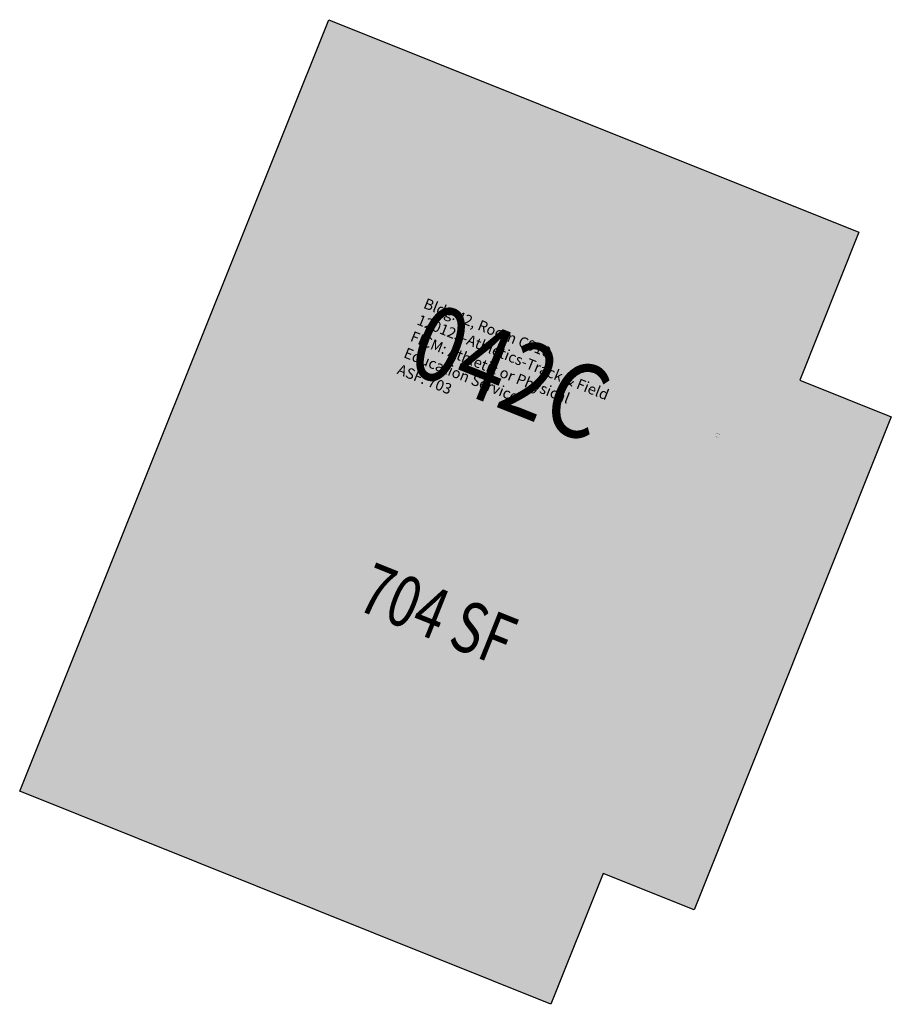
# Model space of a CAD drawing. Units: inches. Extents: x 69227352 to 69227734, y 27655222 to 27655653.
import ezdxf
from ezdxf.enums import TextEntityAlignment as Align

# ---------------------------------------------------------------- set-up
doc = ezdxf.new("R2010")
doc.units = ezdxf.units.IN
doc.header["$MEASUREMENT"] = 0
for name, color, linetype in [('A-IDEN-RNUM', 7, 'Continuous'), ('A-IDEN-SNUM', 4, 'Continuous'), ('A-IDEN-VNUM', 4, 'Continuous'), ('A-WALL', 5, 'Continuous'), ('AREA-TEXT', 3, 'Continuous'), ('Rooms-Category-Color', 7, 'Continuous'), ('Rooms-College-Color', 7, 'Continuous'), ('Rooms-Department-Color', 7, 'Continuous'), ('Rooms-Division-Color', 7, 'Continuous'), ('Rooms-Information', 7, 'Continuous')]:
    doc.layers.add(name, color=color, linetype=linetype)
doc.styles.add('Arial', font='arial.ttf')
doc.styles.add('CP_AREA', font='arial.ttf', dxfattribs={"height": 15})
doc.styles.add('CP_ROOMSNUMBER', font='arial.ttf', dxfattribs={"height": 1})

msp = doc.modelspace()

# ---------------------------------------------------------------- hatches: boundary and pattern name
at = {"layer": 'Rooms-Category-Color', "true_color": 0xfbafa2}
msp.add_hatch(color=21, dxfattribs=at).paths.add_polyline_path([(69227487.67, 27655653.11), (69227720.07, 27655559.93), (69227694.12, 27655495.16), (69227734.27, 27655479.01), (69227647.63, 27655263.05), (69227607.93, 27655278.93), (69227584.93, 27655221.57), (69227352.05, 27655314.96)])
at = {"layer": 'Rooms-College-Color', "true_color": 0xffff64}
msp.add_hatch(color=51, dxfattribs=at).paths.add_polyline_path([(69227487.67, 27655653.11), (69227720.07, 27655559.93), (69227694.12, 27655495.16), (69227734.27, 27655479.01), (69227647.63, 27655263.05), (69227607.93, 27655278.93), (69227584.93, 27655221.57), (69227352.05, 27655314.96)])
at = {"layer": 'Rooms-Department-Color', "true_color": 0x604aed}
msp.add_hatch(color=173, dxfattribs=at).paths.add_polyline_path([(69227487.67, 27655653.11), (69227720.07, 27655559.93), (69227694.12, 27655495.16), (69227734.27, 27655479.01), (69227647.63, 27655263.05), (69227607.93, 27655278.93), (69227584.93, 27655221.57), (69227352.05, 27655314.96)])
at = {"layer": 'Rooms-Division-Color', "true_color": 0x604aed}
msp.add_hatch(color=173, dxfattribs=at).paths.add_polyline_path([(69227487.67, 27655653.11), (69227720.07, 27655559.93), (69227694.12, 27655495.16), (69227734.27, 27655479.01), (69227647.63, 27655263.05), (69227607.93, 27655278.93), (69227584.93, 27655221.57), (69227352.05, 27655314.96)])

# ---------------------------------------------------------------- linework, layer by layer
at = {"layer": 'A-WALL'}
msp.add_lwpolyline([(69227487.67, 27655653.11), (69227720.07, 27655559.93), (69227694.12, 27655495.16), (69227734.29, 27655479.05), (69227647.85, 27655262.96), (69227607.95, 27655278.96), (69227584.93, 27655221.57), (69227352.05, 27655314.96), (69227487.65, 27655653.12)], dxfattribs=at)

# ---------------------------------------------------------------- texts
at = {"layer": 'A-IDEN-RNUM', "style": 'CP_ROOMSNUMBER'}
msp.add_text('0910-00', height=0.327, rotation=338.15, dxfattribs=at).set_placement((69227657.82, 27655470.11), align=Align.MIDDLE)
at = {"layer": 'A-IDEN-SNUM', "style": 'CP_ROOMSNUMBER'}
msp.add_text('0420C91000', height=0.327, rotation=338.15, dxfattribs=at).set_placement((69227658.18, 27655471.46), align=Align.MIDDLE)
at = {"layer": 'A-IDEN-VNUM', "style": 'Arial', "width": 0.85}
msp.add_text('042C', height=32.67, rotation=338.15, dxfattribs=at).set_placement((69227565.76, 27655494.57), align=Align.MIDDLE)
at = {"layer": 'AREA-TEXT', "style": 'CP_AREA', "width": 0.75}
msp.add_text('704 SF', height=22.275, rotation=338.15, dxfattribs=at).set_placement((69227535.32, 27655392.4), align=Align.MIDDLE_CENTER)

# ---------------------------------------------------------------- next in the draw order: texts
at = {"layer": 'Rooms-Information', "insert": (69227516.64, 27655496.67), "char_height": 4.66714, "width": 104.544, "attachment_point": 7, "rotation": 338.15, "style": 'Arial', "bg_fill": 3, "box_fill_scale": 1.5, "bg_fill_color": 256, "bg_fill_true_color": 13158600, "bg_fill_transparency": 0}
msp.add_mtext('Bldg.42, Room C910^M^J120123-Athletics-Track & Field^M^JFICM: Athletic or Physical Education Service^M^JASF: 703', dxfattribs=at)

doc.saveas('drawing.dxf')
